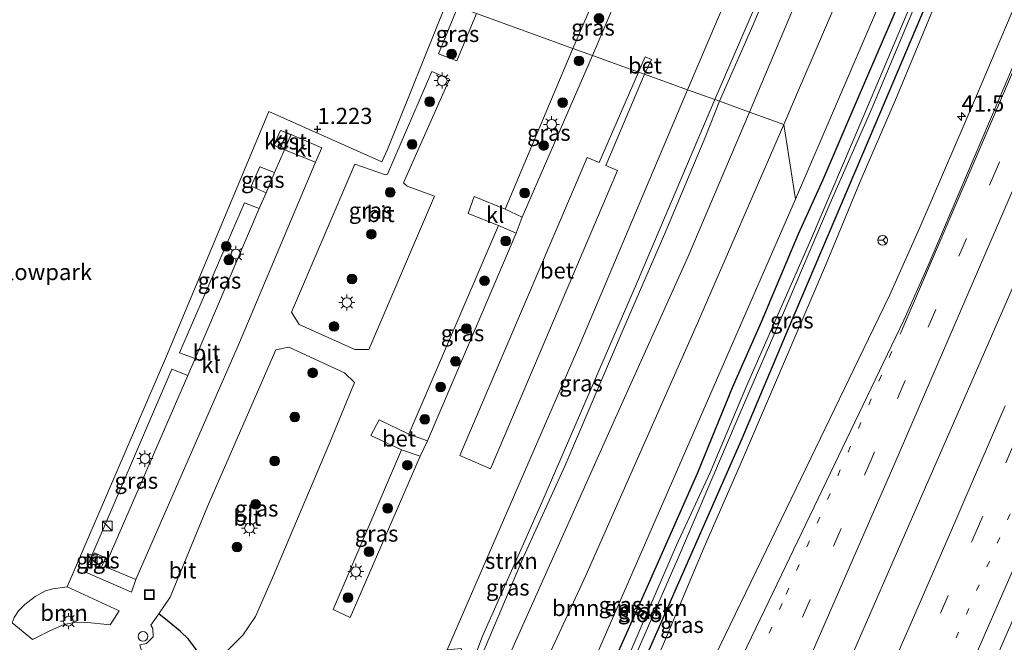
# Model space of a CAD drawing. Units: metres. Extents: x 160183 to 167498, y 474998 to 481253.
# Drawn here: x 165228 to 165380, y 475956 to 476052 of the extents above; entities that cross this region are included whole.
import ezdxf
from ezdxf.enums import TextEntityAlignment as Align

# ---------------------------------------------------------------- set-up
doc = ezdxf.new("R2010")
doc.units = ezdxf.units.M
doc.linetypes.add('VW-1-3_STREEP', pattern=[4, 1, -3])
doc.linetypes.add('VW-3-9_STREEP', pattern=[12, 3, -9])
doc.layers.get('0').update_dxf_attribs({"lineweight": 25})
for name, color, linetype, lineweight in [('B-ME-AL-OVERIG-GV-B6', 7, 'BV-GELEIDERAIL', 18), ('B-ME-AM-KILOMETR-S-B1', 7, 'Continuous', 18), ('B-ME-BV-GELEIDECONSTRUCTIE-GELEIDERAIL-L-B1', 213, 'BV-GELEIDERAIL', 18), ('B-ME-GR-BOMENSTRUIKEN-GV-B6', 93, 'Continuous', 18), ('B-ME-GR-BOOM-GV-B6', 93, 'Continuous', 18), ('B-ME-GR-BOOM-S-B1', 93, 'Continuous', 18), ('B-ME-GR-STRUIKEN-GV-B6', 93, 'Continuous', 18), ('B-ME-GW-HOOGTEPUNT-S-B1', 10, 'Continuous', 25), ('B-ME-GW-INSTEEKWATERGANG-L-B1', 10, 'Continuous', 25), ('B-ME-GW-KRUINLIJN-L-B1', 93, 'Continuous', 18), ('B-ME-GW-TEENLIJN-L-B1', 93, 'Continuous', 18), ('B-ME-IE-GRASLAND-GV-B6', 93, 'Continuous', 18), ('B-ME-IE-GRONDWERKLIJN-GROND_INGERICHT-GV-B6', 253, 'Continuous', 18), ('B-ME-IE-HULPGEOMETRIE-L-B1', 53, 'Continuous', 18), ('B-ME-IE-INRICHTINGSELEMENT-S-B1', 253, 'Continuous', 18), ('B-ME-IE-MEUBILAIR_WEGMEUBILAIR-LICHTMAST-S-B1', 8, 'Continuous', 18), ('B-ME-IE-TERREINAFSCHEIDING-HAAG-L-B1', 10, 'Continuous', 25), ('B-ME-KG-KADASTRAAL-DAKRAND-L-B1', 13, 'Continuous', 18), ('B-ME-OG-BEBOUWING-GV-B6', 173, 'Continuous', 18), ('B-ME-OG-WATER-GV-B6', 153, 'Continuous', 18), ('B-ME-VH-VERH_SOORT-BETON-OVERIG-GV-B6', 8, 'IE-TERREINAFSCHEIDING-NATUURLIJK-HOUTWAL', 18), ('B-ME-VH-VERH_SOORT-BITUMEN-GV-B6', 8, 'IE-TERREINAFSCHEIDING-NATUURLIJK-HOUTWAL', 18), ('B-ME-VH-VERH_SOORT-KLINKERS-GV-B6', 8, 'IE-TERREINAFSCHEIDING-NATUURLIJK-HOUTWAL', 18), ('B-ME-VH-VERH_SOORT-TEGELS-GV-B6', 8, 'Continuous', 18), ('B-ME-VW-MARKERING-13STREEP-045-L-B1', 255, 'VW-1-3_STREEP', 18), ('B-ME-VW-MARKERING-39STREEP-015-L-B1', 255, 'VW-3-9_STREEP', 18), ('B-ME-VW-MARKERING-STREEP-015-L-B1', 7, 'Continuous', 18), ('B-ME-VW-MEUBILAIR_WEGMEUBILAIR-RONA-S-B1', 8, 'Continuous', 18), ('B-ME-VW-MEUBILAIR_WEGMEUBILAIR-SLAGBOOM-S-B1', 8, 'Continuous', 18)]:
    doc.layers.add(name, color=color, linetype=linetype, lineweight=lineweight)
doc.styles.add('NLCS-ISO', font='NLCS-ISO.TTF')
doc.linetypes.add('BV-GELEIDERAIL', pattern='A,10,-3,[108,NLCS.SHX,S=1,R=0,X=0,Y=0],-3', length=16)
doc.linetypes.add('IE-TERREINAFSCHEIDING-NATUURLIJK-HOUTWAL', pattern='A,7,-1.5,[67,NLCS.SHX,S=0.75,R=45,X=0,Y=0],-1.5,7,-1.5,[70,NLCS.SHX,S=0.75,R=0,X=0,Y=0],-1.5', length=20)

# ---------------------------------------------------------------- blocks, each defined once
blk = doc.blocks.new('kast')
blk.add_line((-0.75, -0.75), (0.75, 0.75))
blk.add_lwpolyline([(-0.75, 0.75), (0.75, 0.75), (0.75, -0.75), (-0.75, -0.75)], close=True)
blk = doc.blocks.new('put')
for p, q in [((0.75, 0.75), (-0.75, 0.75)), ((-0.75, 0.75), (-0.75, -0.75)), ((0.75, -0.75), (0.75, 0.75)), ((-0.75, -0.75), (0.75, -0.75))]:
    blk.add_line(p, q)
blk.add_lwpolyline([(-0.625, 0.625), (0.625, 0.625), (0.625, -0.625), (-0.625, -0.625)], close=True)
blk = doc.blocks.new('dtb')
blk.add_circle((0, 0), 0.75)
blk = doc.blocks.new('wegwijzer')
for q in [(-0.53, -0.53), (0, 0.75), (0.53, -0.53)]:
    blk.add_line((0, 0), q)
blk.add_circle((0, 0), 0.75)
blk = doc.blocks.new('boom')
blk.add_hatch(color=256).paths.add_polyline_path([(-0.75, 0, 1), (0.75, 0, 1)])
blk.add_circle((0, 0), 0.75)
blk = doc.blocks.new('hecto')
for p, q in [((0, 0.625), (-0.625, 0)), ((0, -0.625), (0, 0.625)), ((-0.625, 0), (0.625, 0)), ((0.625, 0), (0, -0.625))]:
    blk.add_line(p, q)
blk = doc.blocks.new('hoogtepunt')
for p, q in [((-0.5, 0), (0.5, 0)), ((0, 0.5), (0, -0.5))]:
    blk.add_line(p, q)
blk = doc.blocks.new('lantaarnpaal')
for p, q in [((-0.75, 0), (-1.25, 0)), ((-0.88, 0.88), (-0.53, 0.53)), ((0, 0.75), (0, 1.25)), ((0.53, 0.53), (0.88, 0.88)), ((0.75, 0), (1.25, 0)), ((-0.53, -0.53), (-0.88, -0.88)), ((0, -0.75), (0, -1.25)), ((0.53, -0.53), (0.88, -0.88))]:
    blk.add_line(p, q)
blk.add_circle((0, 0), 0.75)

msp = doc.modelspace()

# ---------------------------------------------------------------- linework, layer by layer
at = {"layer": 'B-ME-AL-OVERIG-GV-B6'}
msp.add_polyline3d([(165249.068, 475960.089, 1.027), (165250.688, 475958.815, 1.093), (165252.409, 475957.39, 1.159), (165253.681, 475956.145, 1.166), (165254.769, 475954.721, 1.153), (165256.677, 475951.381, 1.113), (165253.648, 475948.954, 1.174), (165249.757, 475949.626, 1.185), (165246.685, 475953.307, 1.129), (165246.119, 475955.291, 1.096), (165247.196, 475955.484, 1.063), (165248.23, 475956.52, 1.063), (165248.167, 475957.786, 1.057), (165247.833, 475958.323, 1.052), (165249.068, 475960.089, 1.027)], dxfattribs=at)
at = {"layer": 'B-ME-BV-GELEIDECONSTRUCTIE-GELEIDERAIL-L-B1'}
msp.add_polyline3d([(165277.262, 475777.281, 4.552), (165283.29, 475790.293, 4.364), (165292.748, 475810.771, 4.229), (165303.891, 475834.935, 4.058), (165309.886, 475848.279, 3.911), (165312.692, 475854.272, 3.854), (165314.981, 475859.142, 3.842), (165317.192, 475863.959, 3.989), (165319.811, 475870.086, 4.136), (165325.705, 475883.529, 4.076), (165331.128, 475895.675, 4.052), (165337.03, 475909.127, 4.01), (165342.917, 475922.485, 3.947), (165350.946, 475940.827, 3.872), (165357.353, 475955.484, 3.827), (165364.823, 475972.614, 3.782), (165373.337, 475992.093, 3.725), (165382.956, 476014.131, 3.656), (165390.859, 476032.471, 3.623), (165398.286, 476049.588, 3.575), (165406.171, 476067.937, 3.536)], dxfattribs=at)
at = {"layer": 'B-ME-GR-BOMENSTRUIKEN-GV-B6'}
for points in [[(165365.165, 476057.929, 1.229), (165357.478, 476040.068, 1.214), (165352.051, 476027.393, 1.241), (165348.24, 476018.979, 1.286), (165342.528, 476005.353, 1.235), (165337.987, 475995.166, 1.208), (165332.628, 475982.009, 1.157), (165325.004, 475964.693, 1.115), (165319.072, 475951.45, 1.166), (165314.877, 475941.109, 1.13), (165309.8, 475929.717, 1.169), (165303.812, 475916.451, 1.208), (165297.781, 475903.207, 1.25), (165290.138, 475885.705, 1.157), (165283.545, 475871.08, 1.211)], [(165262.949, 475836.214, 1.352), (165301.569, 475919.888, 1.418), (165315.491, 475950.37, 1.394), (165347.785, 476024.325, 1.412), (165360.506, 476053.917, 1.394)]]:
    msp.add_polyline3d(points, dxfattribs=at)
at = {"layer": 'B-ME-GR-BOOM-GV-B6'}
for points in [[(165347.785, 476024.325, 1.412), (165345.94, 476035.922, 1.39), (165347.948, 476040.494, 1.39), (165359.718, 476067.873, 1.395), (165367.274, 476086.348, 1.484), (165380.17, 476116.558, 1.442), (165392.24, 476145.62, 1.484), (165405.19, 476177.157, 1.421), (165417.893, 476208.338, 1.505), (165428.713, 476234.841, 1.511), (165430.106, 476238.076, 1.495), (165431.88, 476241.278, 1.479), (165434.596, 476245.887, 1.47), (165438.472, 476242.407, 1.427), (165437.423, 476239.853, 1.418), (165415.816, 476186.407, 1.406), (165394.685, 476135.589, 1.31), (165360.506, 476053.917, 1.394), (165347.785, 476024.325, 1.412)], [(165347.785, 476024.325, 1.412), (165315.491, 475950.37, 1.394), (165301.569, 475919.888, 1.418), (165262.949, 475836.214, 1.352), (165252.052, 475816.505, 1.388), (165237.833, 475790.791, 1.5), (165224.449, 475766.936, 1.617), (165224.083, 475766.284, 1.753), (165221.838, 475770.318, 1.733), (165219.813, 475774.668, 1.733), (165220.547, 475782.786, 1.733), (165222.045, 475790.707, 1.645), (165240.75, 475822.045, 1.423), (165254.087, 475845.435, 1.423), (165270.931, 475876.219, 1.357), (165281.032, 475895.662, 1.373), (165295.742, 475924.517, 1.467), (165305.411, 475944.711, 1.434), (165315.257, 475966.023, 1.401), (165332.588, 476005.145, 1.39), (165345.94, 476035.922, 1.39), (165347.785, 476024.325, 1.412)], [(165234.885, 475964.243, 1.035), (165242.933, 475960.564, 1.045), (165242.21, 475959.412, 1.012), (165241.537, 475958.368, 1.111), (165237.568, 475958.811, 1.06), (165235.943, 475958.748, 1.069), (165234.433, 475958.415, 1.099), (165232.193, 475957.438, 1.102), (165229.523, 475956.125, 1.105), (165226.367, 475958.713, 1.083), (165226.645, 475959.504, 1.162), (165227.305, 475960.545, 1.107), (165228.321, 475961.529, 1.113), (165229.906, 475962.776, 1.102), (165231.532, 475963.652, 1.074), (165232.647, 475963.949, 1.08), (165234.885, 475964.243, 1.035)]]:
    msp.add_polyline3d(points, dxfattribs=at)
at = {"layer": 'B-ME-GR-STRUIKEN-GV-B6'}
for points in [[(165377.414, 476139.633, 4.067), (165377.936, 476139.649, 4.161), (165371.267, 476123.814, 3.741), (165360.974, 476098.851, 3.841), (165350.068, 476072.268, 3.846), (165341.164, 476051.271, 3.799), (165336.009, 476039.507, 3.726), (165335.258, 476039.778, 3.739), (165345.733, 476064.05, 3.825), (165359.628, 476097.193, 3.893), (165372.985, 476129.923, 3.909), (165377.414, 476139.633, 4.067)], [(165296.873, 475950.305, 3.648), (165299.262, 475956.599, 3.937), (165308.433, 475977.358, 3.878), (165323.272, 476011.572, 3.686), (165335.258, 476039.778, 3.739), (165336.009, 476039.507, 3.726), (165333.866, 476034.18, 3.833), (165327.661, 476019.398, 3.694), (165321.237, 476004.514, 3.518), (165312.006, 475982.979, 4.041), (165305.646, 475969.04, 4.122), (165296.826, 475948.151, 3.577)]]:
    msp.add_polyline3d(points, dxfattribs=at)
at = {"layer": 'B-ME-GW-INSTEEKWATERGANG-L-B1'}
for points in [[(165247.31, 475787.544, 1.788), (165256.668, 475806.03, 1.505), (165265.119, 475822.659, 1.424), (165272.841, 475838.489, 1.475), (165280.609, 475854.643, 1.379), (165283.168, 475860.051, 1.496), (165285.316, 475864.313, 1.595), (165288.728, 475871.18, 1.745), (165291.123, 475876.188, 1.859), (165292.047, 475878.04, 1.961), (165300.183, 475897.79, 1.127), (165312.22, 475925.42, 1.082), (165326.482, 475957.66, 1.157), (165339.487, 475987.249, 1.103), (165346.697, 476004.286, 1.13), (165360.124, 476035.872, 1.214), (165369.947, 476059.038, 1.124), (165380.031, 476082.679, 1.115), (165387.025, 476099.084, 1.118), (165396.301, 476121.032, 1.106), (165401.348, 476133.077, 1.089)], [(165242.138, 475789.316, 1.41), (165247.093, 475797.207, 1.094), (165255.798, 475813.673, 1.1), (165262.315, 475826.561, 1.169), (165275.23, 475853.716, 1.226), (165283.545, 475871.08, 1.211), (165290.138, 475885.705, 1.157), (165297.781, 475903.207, 1.25), (165303.812, 475916.451, 1.208), (165309.8, 475929.717, 1.169), (165314.877, 475941.109, 1.13), (165319.072, 475951.45, 1.166), (165325.004, 475964.693, 1.115), (165332.628, 475982.009, 1.157), (165337.987, 475995.166, 1.208), (165342.528, 476005.353, 1.235), (165348.24, 476018.979, 1.286), (165352.051, 476027.393, 1.241), (165357.478, 476040.068, 1.214), (165365.165, 476057.929, 1.229)]]:
    msp.add_polyline3d(points, dxfattribs=at)
at = {"layer": 'B-ME-GW-KRUINLIJN-L-B1'}
for points in [[(165350.068, 476072.268, 3.846), (165341.164, 476051.271, 3.799), (165336.009, 476039.507, 3.726)], [(165335.258, 476039.778, 3.739), (165345.733, 476064.05, 3.825)], [(165292.047, 475878.04, 1.961), (165293.231, 475880.078, 2.156), (165294.94, 475882.791, 2.576), (165296.135, 475885.001, 2.657), (165298.571, 475889.881, 2.615), (165303.419, 475900.854, 2.453), (165305.494, 475905.813, 2.555), (165309.584, 475915.124, 2.51), (165314.481, 475926.524, 2.486), (165321.296, 475941.739, 2.378), (165327.205, 475955.177, 2.354), (165333.637, 475970.395, 2.216), (165339.263, 475983.258, 2.204), (165346.059, 475999.186, 2.063), (165352.412, 476014.048, 2.054), (165357.945, 476027.428, 2.105), (165363.283, 476039.746, 2.093), (165372.751, 476062.585, 1.991)], [(165335.258, 476039.778, 3.739), (165323.272, 476011.572, 3.686), (165308.433, 475977.358, 3.878), (165299.262, 475956.599, 3.937), (165296.873, 475950.305, 3.648), (165296.025, 475948.169, 3.595), (165294.565, 475945.918, 3.547), (165293.631, 475944.783, 3.622), (165291.25, 475942.816, 3.787), (165289.888, 475940.984, 3.819), (165289.393, 475939.801, 3.793), (165287.402, 475934.271, 3.691), (165279.307, 475921.032, 3.883), (165277.273, 475918.31, 3.883), (165276.642, 475916.607, 3.889), (165271.715, 475904.074, 3.83), (165270.819, 475899.962, 3.445), (165270.501, 475898.029, 3.135), (165270.54, 475897.673, 3.082), (165270.791, 475897.58, 3.157), (165271.228, 475897.81, 3.144)], [(165271.228, 475897.81, 3.144), (165274.542, 475907.066, 3.956), (165276.236, 475911.794, 3.94), (165277.196, 475914.23, 3.951), (165279.282, 475918.015, 3.94), (165281.542, 475921.964, 3.924), (165288.857, 475934.637, 3.838), (165289.542, 475936.947, 3.817), (165290.676, 475939.547, 3.806), (165292.604, 475942.137, 3.785), (165294.758, 475944.415, 3.614), (165296.826, 475948.151, 3.577), (165305.646, 475969.04, 4.122), (165312.006, 475982.979, 4.041), (165321.237, 476004.514, 3.518), (165327.661, 476019.398, 3.694), (165333.866, 476034.18, 3.833), (165336.009, 476039.507, 3.726)]]:
    msp.add_polyline3d(points, dxfattribs=at)
at = {"layer": 'B-ME-GW-TEENLIJN-L-B1'}
for points in [[(165340.644, 476037.834, 1.327), (165353.79, 476068.985, 1.416), (165369.613, 476105.794, 1.422), (165384.509, 476141.621, 1.427), (165398.358, 476175.592, 1.37), (165411.455, 476208.426, 1.505), (165421.994, 476234.357, 1.437), (165427.095, 476246.803, 1.51), (165432.899, 476264.745, 1.474), (165439.576, 476283.789, 1.64), (165447.163, 476302.655, 1.671), (165459.484, 476329.188, 1.494), (165468.047, 476348.873, 1.546), (165468.723, 476351.392, 1.556)], [(165364.471, 476119.705, 1.443), (165331.008, 476041.313, 1.2)], [(165331.008, 476041.313, 1.2), (165314.519, 476002.184, 1.082), (165293.775, 475954.489, 1.141), (165290.791, 475948.587, 1.146), (165289.286, 475946.523, 1.189), (165283.907, 475942.306, 1.264), (165282.5, 475940.662, 1.285), (165281.901, 475940.428, 1.376), (165280.478, 475939.816, 1.365), (165279.418, 475938.955, 1.382), (165278.947, 475937.99, 1.376), (165278.982, 475937.008, 1.387), (165279.284, 475936.441, 1.398)], [(165301.846, 475950.129, 1.325), (165319.882, 475990.452, 1.245), (165331.092, 476015.333, 1.245), (165340.644, 476037.834, 1.327)]]:
    msp.add_polyline3d(points, dxfattribs=at)
at = {"layer": 'B-ME-IE-GRASLAND-GV-B6'}
for points in [[(165345.733, 476064.05, 3.825), (165335.258, 476039.778, 3.739), (165331.008, 476041.313, 1.2), (165364.471, 476119.705, 1.443)], [(165336.009, 476039.507, 3.726), (165341.164, 476051.271, 3.799), (165350.068, 476072.268, 3.846)], [(165353.79, 476068.985, 1.416), (165340.644, 476037.834, 1.327), (165336.009, 476039.507, 3.726)], [(165288.728, 475871.18, 1.745), (165291.123, 475876.188, 1.859), (165292.047, 475878.04, 1.961), (165293.231, 475880.078, 2.156), (165294.94, 475882.791, 2.576), (165296.135, 475885.001, 2.657), (165298.571, 475889.881, 2.615), (165303.419, 475900.854, 2.453), (165305.494, 475905.813, 2.555), (165309.584, 475915.124, 2.51), (165314.481, 475926.524, 2.486), (165321.296, 475941.739, 2.378), (165327.205, 475955.177, 2.354), (165333.637, 475970.395, 2.216), (165339.263, 475983.258, 2.204), (165346.059, 475999.186, 2.063), (165352.412, 476014.048, 2.054), (165357.945, 476027.428, 2.105), (165363.283, 476039.746, 2.093), (165372.751, 476062.585, 1.991)], [(165372.751, 476062.585, 1.991), (165363.283, 476039.746, 2.093), (165357.945, 476027.428, 2.105), (165352.412, 476014.048, 2.054), (165346.059, 475999.186, 2.063), (165339.263, 475983.258, 2.204), (165333.637, 475970.395, 2.216), (165327.205, 475955.177, 2.354)], [(165368.063, 476060.283, 0.203), (165358.21, 476036.955, 0.203), (165350.096, 476017.961, 0.203), (165340.201, 475995.381, 0.203), (165334.539, 475982.011, 0.203), (165329.346, 475970.731, 0.194), (165321.068, 475951.59, 0.206), (165314.538, 475936.644, 0.215), (165308.742, 475923.269, 0.218), (165302.983, 475909.985, 0.224), (165295.398, 475893.11, 0.227), (165286.357, 475873.071, 0.227)], [(165384.263, 476060.241, 2.504), (165375.807, 476040.375, 2.552), (165367.21, 476020.305, 2.576), (165362.389, 476009.541, 2.594), (165359.071, 476002.706, 2.6), (165350.164, 475984.209, 2.663), (165342.504, 475968.403, 2.717), (165336.035, 475955.077, 2.759), (165328.364, 475939.027, 2.828), (165321.935, 475925.581, 2.852), (165312.92, 475905.529, 2.978), (165305.369, 475888.741, 3.068), (165296.213, 475868.221, 3.104)], [(165369.947, 476059.038, 1.124), (165360.124, 476035.872, 1.214), (165346.697, 476004.286, 1.13), (165339.487, 475987.249, 1.103), (165326.482, 475957.66, 1.157), (165312.22, 475925.42, 1.082), (165300.183, 475897.79, 1.127), (165292.047, 475878.04, 1.961), (165291.123, 475876.188, 1.859), (165288.728, 475871.18, 1.745)], [(165312.22, 475925.42, 1.082), (165326.482, 475957.66, 1.157), (165339.487, 475987.249, 1.103), (165346.697, 476004.286, 1.13), (165360.124, 476035.872, 1.214), (165369.947, 476059.038, 1.124)], [(165283.545, 475871.08, 1.211), (165290.138, 475885.705, 1.157), (165297.781, 475903.207, 1.25), (165303.812, 475916.451, 1.208), (165309.8, 475929.717, 1.169), (165314.877, 475941.109, 1.13), (165319.072, 475951.45, 1.166), (165325.004, 475964.693, 1.115), (165332.628, 475982.009, 1.157), (165337.987, 475995.166, 1.208), (165342.528, 476005.353, 1.235), (165348.24, 476018.979, 1.286), (165352.051, 476027.393, 1.241), (165357.478, 476040.068, 1.214), (165365.165, 476057.929, 1.229)], [(165298.331, 476053.112, 1.126), (165295.265, 476045.758, 1.147), (165292.428, 476046.866, 1.121), (165295.441, 476054.155, 1.154), (165298.331, 476053.112, 1.126)], [(165313.28, 476047.714, 1.133), (165316.502, 476055.256, 1.131), (165319.475, 476054.007, 1.304), (165316.285, 476046.629, 1.284), (165313.28, 476047.714, 1.133)], [(165282.352, 475861.426, 0.194), (165293.275, 475885.853, 0.197), (165304.42, 475910.623, 0.215), (165312.343, 475928.546, 0.224), (165321.252, 475949.681, 0.236), (165329.796, 475969.237, 0.185), (165339.203, 475991.222, 0.245), (165345.774, 476006.39, 0.203), (165353.124, 476023.707, 0.251), (165359.63, 476038.402, 0.221), (165365.963, 476053.538, 0.218)], [(165313.28, 476047.714, 1.133), (165316.285, 476046.629, 1.284), (165305.418, 476021.569, 1.256), (165302.787, 476022.772, 1.256), (165313.28, 476047.714, 1.133)], [(165294.142, 476042.957, 1.149), (165286.984, 476026.864, 1.111), (165287.593, 476026.353, 1.111), (165291.801, 476024.795, 1.143), (165281.635, 476001.042, 1.117), (165279.472, 476001.046, 1.127), (165270.827, 476004.932, 1.074), (165269.656, 476006.847, 1.042), (165279.456, 476029.766, 1.117), (165284.203, 476028.122, 1.09), (165284.528, 476028.23, 1.106), (165291.412, 476044.139, 1.106), (165294.142, 476042.957, 1.149)], [(165293.775, 475954.489, 1.141), (165314.519, 476002.184, 1.082), (165331.008, 476041.313, 1.2), (165335.258, 476039.778, 3.739), (165323.272, 476011.572, 3.686), (165308.433, 475977.358, 3.878), (165299.262, 475956.599, 3.937), (165296.873, 475950.305, 3.648), (165296.814, 475952.606, 3.285), (165295.936, 475954.697, 2.387), (165293.775, 475954.489, 1.141)], [(165296.826, 475948.151, 3.577), (165305.646, 475969.04, 4.122), (165312.006, 475982.979, 4.041), (165321.237, 476004.514, 3.518), (165327.661, 476019.398, 3.694), (165333.866, 476034.18, 3.833), (165336.009, 476039.507, 3.726), (165340.644, 476037.834, 1.327), (165331.092, 476015.333, 1.245), (165319.882, 475990.452, 1.245), (165301.846, 475950.129, 1.325)], [(165265.733, 476025.327, 1.041), (165263.399, 476026.37, 1.079), (165264.744, 476029.361, 1.096), (165267.013, 476028.461, 1.041), (165265.733, 476025.327, 1.041)], [(165254.691, 475999.668, 1.013), (165252.299, 476000.554, 1.074), (165262.384, 476023.788, 1.068), (165264.653, 476022.889, 1.018), (165254.691, 475999.668, 1.013)], [(165287.826, 475987.948, 1.182), (165301.74, 476020.282, 1.225), (165304.49, 476019.093, 1.22), (165290.731, 475986.871, 1.209), (165287.826, 475987.948, 1.182)], [(165249.068, 475960.089, 1.027), (165250.854, 475962.646, 0.991), (165256.653, 475976.703, 0.996), (165267.194, 476001.01, 1.03), (165269.244, 476001.434, 1.052), (165277.868, 475997.411, 1.129), (165279.399, 475995.957, 1.118), (165275.6, 475986.659, 1.118), (165266.694, 475965.65, 1.091), (165264.056, 475959.648, 1.135), (165262.101, 475956.764, 1.091), (165256.677, 475951.381, 1.113), (165254.769, 475954.721, 1.153), (165253.681, 475956.145, 1.166), (165252.409, 475957.39, 1.159), (165250.688, 475958.815, 1.093), (165249.068, 475960.089, 1.027)], [(165253.585, 475997.002, 0.996), (165240.728, 475967.402, 1.052), (165245.54, 475965.383, 1.024), (165244.827, 475963.459, 1.002), (165237.596, 475966.611, 1.063), (165251.108, 475997.979, 1.063), (165253.585, 475997.002, 0.996)], [(165289.571, 475984.509, 1.193), (165278.723, 475959.528, 1.209), (165276.091, 475960.731, 1.166), (165286.697, 475985.517, 1.188), (165289.571, 475984.509, 1.193)], [(165240.13, 475967.219, 1.013), (165240.807, 475968.776, 1.013), (165239.135, 475969.512, 1.013), (165238.463, 475967.915, 1.013), (165240.13, 475967.219, 1.013)], [(165343.371, 475872.271, 3.035), (165356.889, 475902.364, 2.852), (165367.775, 475927.572, 2.762), (165380.587, 475957.164, 2.615)]]:
    msp.add_polyline3d(points, dxfattribs=at)
at = {"layer": 'B-ME-IE-GRONDWERKLIJN-GROND_INGERICHT-GV-B6'}
msp.add_polyline3d([(165293.681, 476054.791, 1.179), (165284.542, 476032.034, 1.068), (165283.654, 476030.116, 1.124), (165266.135, 476037.906, 1.107), (165250.266, 476000.018, 1.063), (165234.885, 475964.243, 1.035), (165232.647, 475963.949, 1.08), (165231.532, 475963.652, 1.074), (165229.906, 475962.776, 1.102), (165228.321, 475961.529, 1.113), (165227.305, 475960.545, 1.107)], dxfattribs=at)
at = {"layer": 'B-ME-IE-HULPGEOMETRIE-L-B1'}
for points in [[(165347.785, 476024.325, 1.412), (165360.506, 476053.917, 1.394), (165394.685, 476135.589, 1.31), (165415.816, 476186.407, 1.406), (165437.423, 476239.853, 1.418), (165438.472, 476242.407, 1.427), (165449.139, 476268.382, 1.415), (165449.322, 476270.678, 1.313), (165449.476, 476272.608, 1.358), (165454.409, 476281.7, 1.394), (165461.416, 476299.31, 1.385), (165464.138, 476312.509, 1.37), (165464.976, 476312.477, 1.343), (165466.546, 476312.417, 1.343), (165487.57, 476365.917, 1.478), (165500.371, 476398.544, 1.505)], [(164915.744, 476191.252, -0.199), (165200.606, 476088.397, -0.199), (165201.485, 476088.08, 0.371), (165209.829, 476085.067, 0.283), (165211.501, 476084.463, 0.125), (165228.614, 476078.284, 0.113), (165230.346, 476077.659, 0.47), (165235.069, 476075.954, 0.603), (165293.681, 476054.791, 1.179), (165295.441, 476054.155, 1.154), (165298.331, 476053.112, 1.126), (165313.28, 476047.714, 1.133), (165316.285, 476046.629, 1.284), (165323.454, 476044.041, 1.254), (165324.388, 476043.703, 1.296), (165331.008, 476041.313, 1.2), (165335.258, 476039.778, 3.739), (165336.009, 476039.507, 3.726), (165340.644, 476037.834, 1.327), (165345.94, 476035.922, 1.39), (165347.785, 476024.325, 1.412)], [(165224.083, 475766.284, 1.753), (165224.449, 475766.936, 1.617), (165237.833, 475790.791, 1.5), (165252.052, 475816.505, 1.388), (165262.949, 475836.214, 1.352), (165301.569, 475919.888, 1.418), (165315.491, 475950.37, 1.394), (165347.785, 476024.325, 1.412)]]:
    msp.add_polyline3d(points, dxfattribs=at)
at = {"layer": 'B-ME-IE-TERREINAFSCHEIDING-HAAG-L-B1'}
msp.add_polyline3d([(165256.677, 475951.381, 1.113), (165254.769, 475954.721, 1.153), (165253.681, 475956.145, 1.166), (165252.409, 475957.39, 1.159), (165250.688, 475958.815, 1.093), (165249.068, 475960.089, 1.027)], dxfattribs=at)
at = {"layer": 'B-ME-KG-KADASTRAAL-DAKRAND-L-B1'}
msp.add_polyline3d([(165267.941, 476032.291, 3.2), (165268.9, 476034.549, 3.2), (165269.526, 476034.332, 3.2), (165268.555, 476032.039, 3.2), (165267.941, 476032.291, 3.2)], dxfattribs=at)
at = {"layer": 'B-ME-OG-BEBOUWING-GV-B6'}
msp.add_polyline3d([(165268.873, 476034.611, 1.141), (165269.593, 476034.361, 1.141), (165268.582, 476031.974, 1.141), (165267.876, 476032.264, 1.141), (165268.873, 476034.611, 1.141)], dxfattribs=at)
at = {"layer": 'B-ME-OG-WATER-GV-B6'}
for points in [[(165245.853, 475788.043, 0.216), (165244.661, 475788.451, 0.216), (165255.64, 475810.171, 0.2), (165266.429, 475831.076, 0.227), (165276.627, 475852.323, 0.227), (165286.357, 475873.071, 0.227), (165295.398, 475893.11, 0.227), (165302.983, 475909.985, 0.224), (165308.742, 475923.269, 0.218), (165314.538, 475936.644, 0.215), (165321.068, 475951.59, 0.206), (165329.346, 475970.731, 0.194), (165334.539, 475982.011, 0.203), (165340.201, 475995.381, 0.203), (165350.096, 476017.961, 0.203), (165358.21, 476036.955, 0.203), (165368.063, 476060.283, 0.203)], [(165365.963, 476053.538, 0.218), (165359.63, 476038.402, 0.221), (165353.124, 476023.707, 0.251), (165345.774, 476006.39, 0.203), (165339.203, 475991.222, 0.245), (165329.796, 475969.237, 0.185), (165321.252, 475949.681, 0.236), (165312.343, 475928.546, 0.224), (165304.42, 475910.623, 0.215), (165293.275, 475885.853, 0.197), (165282.352, 475861.426, 0.194), (165272.208, 475840.473, 0.194), (165261.083, 475817.032, 0.194), (165245.853, 475788.043, 0.216)]]:
    msp.add_polyline3d(points, dxfattribs=at)
at = {"layer": 'B-ME-VH-VERH_SOORT-BETON-OVERIG-GV-B6'}
for points in [[(165323.454, 476044.041, 1.254), (165324.453, 476046.413, 1.302), (165325.466, 476046.013, 1.29), (165324.388, 476043.703, 1.296), (165323.454, 476044.041, 1.254)], [(165323.454, 476044.041, 1.254), (165324.388, 476043.703, 1.296), (165318.382, 476029.565, 1.296), (165320.161, 476028.776, 1.218), (165300.486, 475982.536, 1.188), (165295.766, 475984.63, 1.224), (165315.5, 476030.794, 1.26), (165317.348, 476030.038, 1.254), (165323.454, 476044.041, 1.254)], [(165287.826, 475987.948, 1.182), (165290.731, 475986.871, 1.209), (165289.571, 475984.509, 1.193), (165286.697, 475985.517, 1.188), (165281.944, 475987.731, 1.163), (165283.243, 475990.172, 1.175), (165287.826, 475987.948, 1.182)]]:
    msp.add_polyline3d(points, dxfattribs=at)
at = {"layer": 'B-ME-VH-VERH_SOORT-BITUMEN-GV-B6'}
for points in [[(165364.471, 476119.705, 1.443), (165331.008, 476041.313, 1.2), (165324.388, 476043.703, 1.296), (165325.466, 476046.013, 1.29), (165324.453, 476046.413, 1.302), (165323.454, 476044.041, 1.254), (165316.285, 476046.629, 1.284), (165319.475, 476054.007, 1.304)], [(165425.979, 476068.94, 2.363), (165417.822, 476047.469, 2.375), (165408.236, 476022.301, 2.39), (165401.03, 476003.69, 2.477), (165393.781, 475986.893, 2.54), (165380.587, 475957.164, 2.615), (165367.775, 475927.572, 2.762), (165356.889, 475902.364, 2.852), (165343.371, 475872.271, 3.035), (165327.006, 475836.088, 3.248), (165314.167, 475807.643, 3.353), (165304.645, 475787.017, 3.482), (165297.001, 475770.517, 3.609)], [(165359.718, 476067.873, 1.395), (165347.948, 476040.494, 1.39), (165345.94, 476035.922, 1.39), (165340.644, 476037.834, 1.327), (165353.79, 476068.985, 1.416)], [(165296.213, 475868.221, 3.104), (165305.369, 475888.741, 3.068), (165312.92, 475905.529, 2.978), (165321.935, 475925.581, 2.852), (165328.364, 475939.027, 2.828), (165336.035, 475955.077, 2.759), (165342.504, 475968.403, 2.717), (165350.164, 475984.209, 2.663), (165359.071, 476002.706, 2.6), (165362.389, 476009.541, 2.594), (165367.21, 476020.305, 2.576), (165375.807, 476040.375, 2.552), (165384.263, 476060.241, 2.504)], [(165226.367, 475958.713, 1.083), (165229.523, 475956.125, 1.105), (165232.193, 475957.438, 1.102), (165234.433, 475958.415, 1.099), (165235.943, 475958.748, 1.069), (165237.568, 475958.811, 1.06), (165241.537, 475958.368, 1.111), (165242.21, 475959.412, 1.012), (165242.933, 475960.564, 1.045), (165234.885, 475964.243, 1.035), (165250.266, 476000.018, 1.063), (165266.135, 476037.906, 1.107), (165283.654, 476030.116, 1.124), (165284.542, 476032.034, 1.068), (165293.681, 476054.791, 1.179)], [(165295.441, 476054.155, 1.154), (165292.428, 476046.866, 1.121), (165295.265, 476045.758, 1.147), (165298.331, 476053.112, 1.126), (165313.28, 476047.714, 1.133), (165302.787, 476022.772, 1.256), (165297.958, 476024.75, 1.177), (165297.05, 476022.136, 1.135), (165301.74, 476020.282, 1.225), (165287.826, 475987.948, 1.182), (165283.243, 475990.172, 1.175), (165281.944, 475987.731, 1.163), (165286.697, 475985.517, 1.188), (165276.091, 475960.731, 1.166), (165278.723, 475959.528, 1.209), (165289.571, 475984.509, 1.193), (165290.731, 475986.871, 1.209), (165304.49, 476019.093, 1.22), (165305.418, 476021.569, 1.256), (165316.285, 476046.629, 1.284), (165323.454, 476044.041, 1.254), (165317.348, 476030.038, 1.254), (165315.5, 476030.794, 1.26), (165295.766, 475984.63, 1.224), (165300.486, 475982.536, 1.188), (165320.161, 476028.776, 1.218), (165318.382, 476029.565, 1.296), (165324.388, 476043.703, 1.296), (165331.008, 476041.313, 1.2), (165314.519, 476002.184, 1.082), (165293.775, 475954.489, 1.141)], [(165316.502, 476055.256, 1.131), (165313.28, 476047.714, 1.133), (165298.331, 476053.112, 1.126)], [(165294.142, 476042.957, 1.149), (165291.412, 476044.139, 1.106), (165284.528, 476028.23, 1.106), (165284.203, 476028.122, 1.09), (165279.456, 476029.766, 1.117), (165269.656, 476006.847, 1.042), (165270.827, 476004.932, 1.074), (165279.472, 476001.046, 1.127), (165281.635, 476001.042, 1.117), (165291.801, 476024.795, 1.143), (165287.593, 476026.353, 1.111), (165286.984, 476026.864, 1.111), (165294.142, 476042.957, 1.149)], [(165259.789, 475892.983, 1.34), (165264.975, 475895.566, 1.362), (165266.383, 475892.139, 1.335), (165267.28, 475890.098, 1.335), (165268.41, 475888.996, 1.325), (165269.655, 475888.819, 1.314), (165270.415, 475888.424, 1.261), (165275.506, 475897.423, 1.213), (165288.017, 475922.322, 1.293), (165299.478, 475944.969, 1.293), (165301.846, 475950.129, 1.325), (165319.882, 475990.452, 1.245), (165331.092, 476015.333, 1.245), (165340.644, 476037.834, 1.327), (165345.94, 476035.922, 1.39), (165332.588, 476005.145, 1.39), (165315.257, 475966.023, 1.401), (165305.411, 475944.711, 1.434), (165295.742, 475924.517, 1.467), (165281.032, 475895.662, 1.373), (165270.931, 475876.219, 1.357), (165254.087, 475845.435, 1.423)], [(165268.873, 476034.611, 1.141), (165267.959, 476035.007, 1.14), (165266.924, 476032.693, 1.124), (165267.876, 476032.264, 1.141), (165268.582, 476031.974, 1.141), (165267.013, 476028.461, 1.041), (165264.744, 476029.361, 1.096), (165263.399, 476026.37, 1.079), (165265.733, 476025.327, 1.041), (165264.653, 476022.889, 1.018), (165262.384, 476023.788, 1.068), (165252.299, 476000.554, 1.074), (165254.691, 475999.668, 1.013), (165253.585, 475997.002, 0.996), (165251.108, 475997.979, 1.063), (165237.596, 475966.611, 1.063), (165244.827, 475963.459, 1.002), (165245.54, 475965.383, 1.024), (165261.58, 476002.132, 1.022), (165273.348, 476030.077, 1.102), (165274.344, 476032.287, 1.157), (165269.593, 476034.361, 1.141), (165268.873, 476034.611, 1.141)], [(165249.068, 475960.089, 1.027), (165247.833, 475958.323, 1.052), (165248.167, 475957.786, 1.057), (165248.23, 475956.52, 1.063), (165247.196, 475955.484, 1.063), (165246.119, 475955.291, 1.096), (165246.685, 475953.307, 1.129), (165249.757, 475949.626, 1.185), (165253.648, 475948.954, 1.174), (165256.677, 475951.381, 1.113), (165262.101, 475956.764, 1.091), (165264.056, 475959.648, 1.135), (165266.694, 475965.65, 1.091), (165275.6, 475986.659, 1.118), (165279.399, 475995.957, 1.118), (165277.868, 475997.411, 1.129), (165269.244, 476001.434, 1.052), (165267.194, 476001.01, 1.03), (165256.653, 475976.703, 0.996), (165250.854, 475962.646, 0.991), (165249.068, 475960.089, 1.027)]]:
    msp.add_polyline3d(points, dxfattribs=at)
at = {"layer": 'B-ME-VH-VERH_SOORT-KLINKERS-GV-B6'}
for points in [[(165268.873, 476034.611, 1.141), (165267.876, 476032.264, 1.141), (165266.924, 476032.693, 1.124), (165267.959, 476035.007, 1.14), (165268.873, 476034.611, 1.141)], [(165273.348, 476030.077, 1.102), (165268.582, 476031.974, 1.141), (165269.593, 476034.361, 1.141), (165274.344, 476032.287, 1.157), (165273.348, 476030.077, 1.102)], [(165253.585, 475997.002, 0.996), (165254.691, 475999.668, 1.013), (165264.653, 476022.889, 1.018), (165265.733, 476025.327, 1.041), (165267.013, 476028.461, 1.041), (165268.582, 476031.974, 1.141), (165273.348, 476030.077, 1.102), (165261.58, 476002.132, 1.022), (165245.54, 475965.383, 1.024), (165240.728, 475967.402, 1.052), (165253.585, 475997.002, 0.996)], [(165305.418, 476021.569, 1.256), (165304.49, 476019.093, 1.22), (165301.74, 476020.282, 1.225), (165297.05, 476022.136, 1.135), (165297.958, 476024.75, 1.177), (165302.787, 476022.772, 1.256), (165305.418, 476021.569, 1.256)]]:
    msp.add_polyline3d(points, dxfattribs=at)
at = {"layer": 'B-ME-VH-VERH_SOORT-TEGELS-GV-B6'}
msp.add_polyline3d([(165240.13, 475967.219, 1.013), (165238.463, 475967.915, 1.013), (165239.135, 475969.512, 1.013), (165240.807, 475968.776, 1.013), (165240.13, 475967.219, 1.013)], dxfattribs=at)
at = {"layer": 'B-ME-VW-MARKERING-13STREEP-045-L-B1'}
for points in [[(165290.3245, 475772.8051, 3.7455), (165309.3712, 475814.5398, 3.516), (165327.9872, 475855.5071, 3.302), (165342.977, 475888.9054, 3.146), (165347.2339, 475898.4437, 3.098), (165366.2698, 475941.6712, 2.928), (165386.2044, 475987.4357, 2.7751), (165403.783, 476028.3132, 2.6931), (165421.7637, 476070.5909, 2.614), (165428.88, 476087.483, 2.528)], [(165362.7135, 476000.7291, 2.7597), (165345.6934, 475961.6879, 2.8691), (165326.0478, 475916.9386, 3.0491), (165306.1157, 475872.2687, 3.2527), (165286.0084, 475827.7936, 3.4975), (165265.619, 475783.2947, 3.7937)]]:
    msp.add_polyline3d(points, dxfattribs=at)
at = {"layer": 'B-ME-VW-MARKERING-39STREEP-015-L-B1'}
for points in [[(165419.9254, 476126.0728, 2.6373), (165417.1704, 476119.4187, 2.6479), (165398.2201, 476074.2871, 2.7125), (165379.0556, 476029.2731, 2.7901), (165359.6497, 475984.3056, 2.8802), (165340.0996, 475939.5904, 3.0219), (165320.3147, 475894.9376, 3.2102), (165300.3158, 475850.4159, 3.4161), (165280.0252, 475805.8228, 3.6853), (165268.3005, 475780.3514, 3.8667)], [(165286.7316, 475774.0366, 3.8416), (165296.6812, 475795.623, 3.6958), (165316.5535, 475839.3977, 3.4532), (165336.0879, 475882.6711, 3.2426), (165355.846, 475927.1907, 3.0595), (165375.6155, 475972.4892, 2.8888), (165394.9471, 476017.2065, 2.778), (165414.4613, 476062.9382, 2.6875), (165426.448, 476091.371, 2.582), (165438.004, 476119.257, 2.492)]]:
    msp.add_polyline3d(points, dxfattribs=at)
at = {"layer": 'B-ME-VW-MARKERING-STREEP-015-L-B1'}
for points in [[(165416.551, 476127.345, 2.5648), (165402.4142, 476093.4988, 2.6091), (165383.3349, 476048.4389, 2.683), (165364.016, 476003.414, 2.7618)], [(165423.2794, 476124.808, 2.7096), (165420.6163, 476118.3783, 2.7181), (165401.7189, 476073.3719, 2.777), (165382.5461, 476028.2961, 2.8677), (165363.1813, 475983.4091, 2.9575), (165343.6186, 475938.694, 3.0916), (165323.8271, 475894.0245, 3.2762), (165303.7844, 475849.3525, 3.4773), (165283.5567, 475804.8551, 3.7547), (165271.7274, 475779.1772, 3.9334)], [(165293.957, 475771.56, 3.705), (165302.012, 475789.04, 3.515), (165323.393, 475835.974, 3.308), (165340.83, 475874.71, 3.122), (165356.335, 475909.517, 2.969), (165368.654, 475937.5, 2.846), (165381.148, 475966.111, 2.741), (165389.476, 475985.335, 2.663), (165398.921, 476007.129, 2.582), (165402.521, 476016.643, 2.576), (165410.446, 476037.582, 2.567), (165418.295, 476058.366, 2.516), (165426.893, 476081.211, 2.501), (165434.209, 476100.586, 2.459), (165437.516, 476108.513, 2.474), (165441.461, 476117.954, 2.36)], [(165382.624, 476047.514, 2.6781), (165368.3181, 476014.0786, 2.7473), (165364.5738, 476005.5871, 2.7594), (165343.6674, 475962.1377, 2.8341), (165322.4757, 475918.1086, 2.9807), (165309.3181, 475888.9153, 3.1087), (165289.3138, 475844.3861, 3.3265), (165269.0106, 475799.8046, 3.6004), (165261.0649, 475782.7915, 3.7263)], [(165327.9989, 475873.4115, 3.3636), (165329.3127, 475876.3497, 3.37), (165330.5637, 475879.1451, 3.3505), (165331.8149, 475881.9405, 3.3693), (165333.0659, 475884.7359, 3.33), (165339.7773, 475899.7017, 3.288), (165341.0331, 475902.5365, 3.2536), (165343.5443, 475908.2059, 3.228), (165344.7999, 475911.0407, 3.241), (165345.9385, 475913.6199, 3.2138), (165347.0769, 475916.1991, 3.2299), (165348.2155, 475918.7783, 3.2094), (165349.5435, 475921.8237, 3.1249), (165352.1995, 475927.9143, 3.1707), (165353.5275, 475930.9595, 3.1501), (165354.8555, 475934.0049, 3.1539), (165362.4173, 475951.2365, 3.0671), (165363.9765, 475954.7915, 3.0762), (165365.5357, 475958.3465, 3.0424), (165372.6257, 475974.6007, 2.9943), (165373.8767, 475977.5037, 2.9671), (165380.2493, 475992.2979, 2.9365)]]:
    msp.add_polyline3d(points, dxfattribs=at)

# ---------------------------------------------------------------- block references
at = {"layer": 'B-ME-AM-KILOMETR-S-B1', "rotation": 90}
msp.add_blockref('hecto', (165373.515, 476037.149, 2.503), dxfattribs=at)
at = {"layer": 'B-ME-GR-BOOM-S-B1', "rotation": 90}
for p in [(165317.325, 476052.352, 1.358), (165294.461, 476046.837, 1.168), (165314.203, 476045.781, 1.285), (165291.062, 476039.449, 1.129), (165311.69, 476039.319, 1.274), (165288.352, 476032.835, 1.129), (165308.751, 476032.66, 1.257), (165284.947, 476025.402, 1.207), (165305.788, 476025.3, 1.296), (165282.013, 476018.918, 1.229), (165259.525, 476017.029, 1.074), (165302.857, 476017.869, 1.329), (165259.929, 476014.927, 1.102), (165279.029, 476011.98, 1.201), (165299.565, 476011.695, 1.196), (165276.242, 476004.614, 1.179), (165296.758, 476004.277, 1.179), (165295.065, 475999.227, 1.185), (165272.93, 475997.431, 1.168), (165292.757, 475995.232, 1.207), (165270.16, 475990.591, 1.24), (165290.31, 475990.224, 1.201), (165267.039, 475983.762, 1.207), (165287.619, 475983.118, 1.207), (165264.08, 475977.051, 1.257), (165284.556, 475976.445, 1.274), (165261.211, 475970.425, 1.257), (165281.649, 475969.715, 1.218), (165278.412, 475962.575, 1.257)]:
    msp.add_blockref('boom', p, dxfattribs=at)
at = {"layer": 'B-ME-GW-HOOGTEPUNT-S-B1', "rotation": 90}
msp.add_blockref('hoogtepunt', (165273.677, 476035.217, 1.223), dxfattribs=at)
msp.add_blockref('hoogtepunt', (165273.677, 476035.217, 1.223), dxfattribs=at)
at = {"layer": 'B-ME-IE-INRICHTINGSELEMENT-S-B1', "rotation": 90}
for name, p in [('kast', (165241.101, 475973.711, 1.074)), ('kast', (165238.753, 475968.489, 1.041)), ('put', (165247.608, 475963.065, 1.013))]:
    msp.add_blockref(name, p, dxfattribs=at)
at = {"layer": 'B-ME-IE-MEUBILAIR_WEGMEUBILAIR-LICHTMAST-S-B1', "rotation": 90}
for p in [(165293.008, 476042.721, 1.08), (165309.964, 476035.937, 1.196), (165261.023, 476015.841, 0.998), (165278.231, 476008.325, 1.212), (165246.927, 475984.138, 1.129), (165263.134, 475973.38, 1.251), (165279.617, 475966.624, 1.168), (165235.074, 475958.946, 0.932)]:
    msp.add_blockref('lantaarnpaal', p, dxfattribs=at)
at = {"layer": 'B-ME-VW-MEUBILAIR_WEGMEUBILAIR-RONA-S-B1', "rotation": 90}
msp.add_blockref('wegwijzer', (165361.297, 476017.967, 2.384), dxfattribs=at)
at = {"layer": 'B-ME-VW-MEUBILAIR_WEGMEUBILAIR-SLAGBOOM-S-B1', "rotation": 90}
msp.add_blockref('dtb', (165246.628, 475956.582, 0.965), dxfattribs=at)

# ---------------------------------------------------------------- texts
at = {"layer": 'B-ME-AM-KILOMETR-S-B1', "ltscale": 0.2, "style": 'NLCS-ISO'}
msp.add_text('41.5', height=2.5, dxfattribs=at).set_placement((165373.515, 476037.149, 2.503), align=Align.BOTTOM_LEFT)
at = {"layer": 'B-ME-GR-BOMENSTRUIKEN-GV-B6', "ltscale": 0.2, "style": 'NLCS-ISO'}
msp.add_text('bmn en strkn', height=2.5, dxfattribs=at).set_placement((165320.5336, 475960.9905), align=Align.MIDDLE_CENTER)
at = {"layer": 'B-ME-GR-BOOM-GV-B6', "ltscale": 0.2, "style": 'NLCS-ISO'}
msp.add_text('bmn', height=2.5, dxfattribs=at).set_placement((165234.3933, 475960.2454), align=Align.MIDDLE_CENTER)
at = {"layer": 'B-ME-GR-STRUIKEN-GV-B6', "ltscale": 0.2, "style": 'NLCS-ISO'}
msp.add_text('strkn', height=2.5, dxfattribs=at).set_placement((165303.7324, 475968.2953), align=Align.MIDDLE_CENTER)
at = {"layer": 'B-ME-GW-HOOGTEPUNT-S-B1', "ltscale": 0.2, "style": 'NLCS-ISO'}
msp.add_text('1.223', height=2.5, dxfattribs=at).set_placement((165273.677, 476035.217, 1.223), align=Align.BOTTOM_LEFT)
msp.add_text('1.223', height=2.5, dxfattribs=at).set_placement((165273.677, 476035.217, 1.223), align=Align.BOTTOM_LEFT)
at = {"layer": 'B-ME-IE-GRASLAND-GV-B6', "ltscale": 0.2, "style": 'NLCS-ISO'}
for p in [(165316.3775, 476050.9425), (165295.3795, 476049.9565), (165309.536, 476034.6415), (165265.206, 476027.344), (165281.899, 476022.5905), (165258.476, 476011.728), (165347.1995, 476005.5585), (165296.158, 476003.5765), (165314.5165, 475995.809), (165245.5905, 475980.719), (165264.2335, 475976.4075), (165282.831, 475972.5225), (165239.635, 475968.3655), (165303.175, 475964.163), (165320.632, 475961.4635), (165323.6005, 475960.5245), (165330.171, 475958.368)]:
    msp.add_text('gras', height=2.5, dxfattribs=at).set_placement(p, align=Align.MIDDLE_CENTER)
at = {"layer": 'B-ME-IE-GRONDWERKLIJN-GROND_INGERICHT-GV-B6', "ltscale": 0.2, "style": 'NLCS-ISO'}
msp.add_text('bungalowpark', height=2.5, dxfattribs=at).set_placement((165227.1708, 476013.0532), align=Align.MIDDLE_CENTER)
at = {"layer": 'B-ME-OG-BEBOUWING-GV-B6', "ltscale": 0.2, "style": 'NLCS-ISO'}
msp.add_text('kast', height=2.5, dxfattribs=at).set_placement((165268.7332, 476033.3015), align=Align.MIDDLE_CENTER)
at = {"layer": 'B-ME-OG-WATER-GV-B6', "ltscale": 0.2, "style": 'NLCS-ISO'}
msp.add_text('sloot', height=2.5, dxfattribs=at).set_placement((165324.4502, 475960.0352), align=Align.MIDDLE_CENTER)
at = {"layer": 'B-ME-VH-VERH_SOORT-BETON-OVERIG-GV-B6', "ltscale": 0.2, "style": 'NLCS-ISO'}
for p in [(165324.4455, 476045.0587), (165310.8086, 476013.2886), (165286.3192, 475987.26)]:
    msp.add_text('bet', height=2.5, dxfattribs=at).set_placement(p, align=Align.MIDDLE_CENTER)
at = {"layer": 'B-ME-VH-VERH_SOORT-BITUMEN-GV-B6', "ltscale": 0.2, "style": 'NLCS-ISO'}
for p in [(165283.4746, 476022.0503), (165256.4754, 476000.5571), (165262.8036, 475974.9797), (165252.7457, 475966.8235)]:
    msp.add_text('bit', height=2.5, dxfattribs=at).set_placement(p, align=Align.MIDDLE_CENTER)
at = {"layer": 'B-ME-VH-VERH_SOORT-KLINKERS-GV-B6', "ltscale": 0.2, "style": 'NLCS-ISO'}
for p in [(165267.9056, 476033.6354), (165271.4424, 476032.1897), (165301.2191, 476021.9233), (165257.1015, 475998.6644)]:
    msp.add_text('kl', height=2.5, dxfattribs=at).set_placement(p, align=Align.MIDDLE_CENTER)
at = {"layer": 'B-ME-VH-VERH_SOORT-TEGELS-GV-B6', "ltscale": 0.2, "style": 'NLCS-ISO'}
msp.add_text('tgl', height=2.5, dxfattribs=at).set_placement((165239.6306, 475968.3595), align=Align.MIDDLE_CENTER)

doc.saveas('drawing.dxf')
